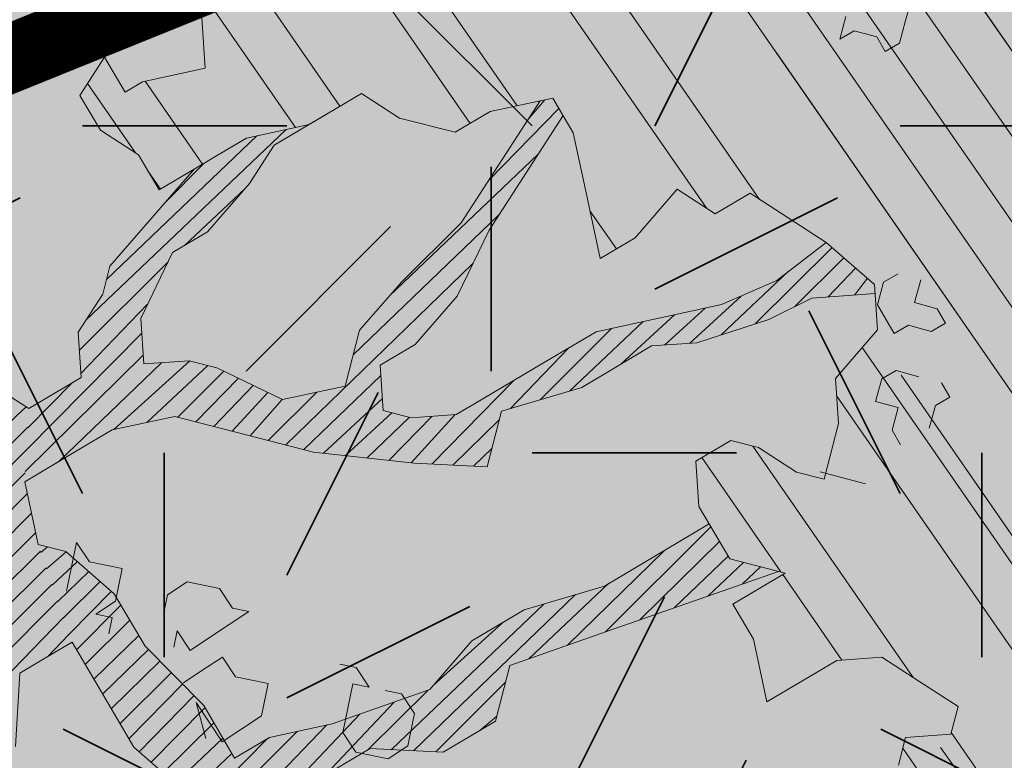
# Model space of a CAD drawing. Units: metres. Extents: x 1408935 to 1409331, y 5218507 to 5218636.
# Drawn here: x 1408972 to 1408974, y 5218621 to 5218622 of the extents above; entities that cross this region are included whole.
import ezdxf

# ---------------------------------------------------------------- set-up
doc = ezdxf.new("R2010")
doc.units = ezdxf.units.M
doc.header["$LTSCALE"] = 2
for name, color, linetype, lineweight in [('Compo-arbre', 3, 'Continuous', 9), ('Compo-bordure-T2', 7, 'Continuous', 9), ('Compo-hachure-enrobés', 7, 'Continuous', 35), ('Compo-végétation-hachures-Haie-massifs arbustif', 7, 'Continuous', 35)]:
    doc.layers.add(name, color=color, linetype=linetype, lineweight=lineweight)
doc.layers.add('Compo-arbre-ombre', color=7, linetype='Continuous', lineweight=9, transparency=0.8)
pattern_1 = [(224.6884901299329, (3531543.947127193, 13036597.57455522), (0.0167461858586218, -0.01692927687287604), [])]

# ---------------------------------------------------------------- blocks, each defined once
blk = doc.blocks.new('Arbre 6')
at = {"layer": 'Compo-arbre', "ltscale": 0.03}
h = blk.add_hatch(color=88, dxfattribs=at)
h.set_gradient(color1=(19, 76, 0), color2=(223, 255, 127), rotation=90.00000000000003, name='SPHERICAL')
h.paths.add_polyline_path([(0.9002010792019064, 1.651929639320883), (0.3826077606054241, 2.44848456610373), (-0.1459715600367417, 2.656558649975636), (-0.7485998345082407, 2.124846458068646), (-0.87073145317936, 1.43835561991466), (-1.66459728666905, 1.89601481663442), (-1.695128472581018, 1.743463113101029), (-1.756197719311785, 1.3315686102261), (-1.71568425867099, 0.831912134669551), (-2.148160123267189, 1.007975449652008), (-1.92412955436248, 0.4009885086389886), (-2.397393873369765, -0.1329506259816071), (-2.611132799532243, -0.1634617838889199), (-2.702733232233186, -0.6516321385450965), (-2.366862687399589, -1.109295421384445), (-2.351593657048397, -1.582212240132208), (-1.66459728666905, -1.551701082195791), (-1.618797070289475, -2.26870307825709), (-0.6264957152316128, -2.145138404931345), (-0.4182704146378455, -2.689329648174748), (0.4421989156971904, -2.406001245882067), (0.8696698932317304, -2.421254781790481), (1.816198531304508, -2.16191606856853), (1.602466479932446, -1.734763943665598), (2.106268859758529, -1.139806579320862), (1.816198531304508, -0.7584191482336564), (1.510866047231502, -0.499080435011706), (1.602466479932446, -0.3312711094503129), (2.014668427115794, -0.3007599515138963), (2.426870374240934, 0.09588101545261907), (2.289469725160416, 0.5382866762639651), (1.938337024766042, 0.5077755183275485), (1.968868210736218, 1.255288672325264), (1.541404108050301, 1.468866777851076), (1.40400345902799, 1.712951955164613), (1.167460672498237, 1.840267698961839)])
at = {"layer": 'Compo-arbre-ombre'}
h = blk.add_hatch(color=256, dxfattribs=at)
h.dxf.hatch_style = 1
edge = h.paths.add_edge_path()
edge.add_ellipse((0.1064876280725002, 0.2527632731944323), major_axis=(-1.903938438340646, -2.365398162841732), ratio=0.8247963859111981, start_angle=0, end_angle=360)
at = {"layer": 'Compo-arbre', "color": 88, "linetype": 'Continuous'}
for p, q in [((-0.394534547202511, 2.39735274585189), (-0.4227566272024887, 2.425574985851881)), ((-0.3663123072025201, 2.369130505851899), (-0.394534547202511, 2.39735274585189)), ((-0.3663123072025201, 2.340908265851908), (-0.3663123072025201, 2.369130505851899)), ((-0.4227566272024887, 2.312686025851917), (-0.394534547202511, 2.340908265851908)), ((-0.394534547202511, 2.340908265851908), (-0.3663123072025201, 2.340908265851908)), ((-0.4509788672025934, 2.312686025851917), (-0.4227566272024887, 2.284463785851926)), ((-0.4227566272024887, 2.284463785851926), (-0.4227566272024887, 2.312686025851917)), ((0.02879889279745385, 2.171574985851862), (0.0005766527974628843, 2.199797225851967)), ((0.05702113279744481, 2.199797225851967), (0.02879889279745385, 2.171574985851862)), ((0.08524337279743577, 2.199797225851967), (0.05702113279744481, 2.199797225851967)), ((0.08524337279743577, 2.171574985851862), (0.08524337279743577, 2.199797225851967)), ((-0.02764558720252808, 2.171574985851862), (-0.02764558720252808, 2.143352745851985)), ((0.05702113279744481, 2.143352745851985), (0.08524337279743577, 2.171574985851862)), ((-0.02764558720252808, 2.143352745851985), (0.0005766527974628843, 2.11513050585188)), ((0.05702113279744481, 2.11513050585188), (0.05702113279744481, 2.143352745851985)), ((0.1981321727975001, 2.143352745851985), (0.1699099327975091, 2.143352745851985)), ((0.1981321727975001, 2.11513050585188), (0.1981321727975001, 2.143352745851985)), ((0.0005766527974628843, 2.11513050585188), (0.05702113279744481, 2.11513050585188)), ((0.1416876927974045, 2.11513050585188), (0.1134654527975272, 2.086908265851889)), ((0.226354412797491, 2.086908265851889), (0.1981321727975001, 2.11513050585188)), ((0.1134654527975272, 2.086908265851889), (0.1134654527975272, 2.058686025851898)), ((0.1134654527975272, 2.058686025851898), (0.1416876927974045, 2.030463785851907)), ((0.1416876927974045, 2.030463785851907), (0.1699099327975091, 2.058686025851898)), ((0.1699099327975091, 2.058686025851898), (0.1981321727975001, 2.030463785851907)), ((0.1981321727975001, 2.030463785851907), (0.226354412797491, 2.030463785851907)), ((0.1981321727975001, 1.889352745851966), (0.254576652797482, 1.945797225851948)), ((0.7061321727974246, 1.83290826585187), (1.286805399383866, 1.889604708134357)), ((0.1710863056144944, 1.084782118140765), (0.2109229692719055, 1.087237701550862)), ((0.2109229692719055, 1.087237701550862), (0.253215216339413, 1.049856621303547)), ((0.1523957654908372, 1.063635994607125), (0.1710863056144944, 1.084782118140765)), ((0.09386856170976898, 1.040034287663161), (0.07517802158611175, 1.018888164129407)), ((0.1337052253672937, 1.042489871073371), (0.09386856170976898, 1.040034287663161)), ((0.1150146852435228, 1.021343747539504), (0.1337052253672937, 1.042489871073371)), ((0.253215216339413, 1.049856621303547), (0.2556707997493959, 1.01001995764625)), ((0.1784530558447841, 0.9652721271685323), (0.1150146852435228, 1.021343747539504)), ((0.2556707997493959, 1.01001995764625), (0.2182897195020814, 0.9677277105787425)), ((0.2182897195020814, 0.9677277105787425), (0.1784530558447841, 0.9652721271685323)), ((-0.07925736026106733, 0.9293926230578791), (-0.09794790038472456, 0.9082464995241253)), ((-0.07680177685097078, 0.889555959400468), (-0.07925736026106733, 0.9293926230578791)), ((-0.1377845640421356, 0.9057909161140287), (-0.17516564428945, 0.8634986690466349)), ((-0.09794790038472456, 0.9082464995241253), (-0.1377845640421356, 0.9057909161140287)), ((-0.07434619344098792, 0.849719295743057), (-0.07680177685097078, 0.889555959400468)), ((0.04270821412114856, 0.8969227096307577), (0.0053271338738341, 0.8546304625632501)), ((0.08500046118865612, 0.8595416293833296), (0.04270821412114856, 0.8969227096307577)), ((-0.17516564428945, 0.8634986690466349), (-0.172709954917309, 0.8236621252725627)), ((0.0053271338738341, 0.8546304625632501), (-0.03450952978357691, 0.8521748791531536)), ((0.08745604459863898, 0.8197049657260322), (0.08500046118865612, 0.8595416293833296)), ((-0.07189061003077768, 0.8098826320857597), (-0.07434619344098792, 0.849719295743057)), ((-0.03450952978357691, 0.8521748791531536), (-0.03205394637348036, 0.8123382154957426)), ((-0.172709954917309, 0.8236621252725627), (-0.1515638313835552, 0.8049715851489054)), ((0.08991150812528304, 0.7798684080306657), (0.08745604459863898, 0.8197049657260322)), ((-0.1117272736881887, 0.8074270486756632), (-0.07189061003077768, 0.8098826320857597)), ((-0.09058115015443491, 0.7887365085520059), (-0.1117272736881887, 0.8074270486756632)), ((-0.03205394637348036, 0.8123382154957426), (-0.02959836296338381, 0.7725015518384453)), ((-0.2499276988220345, 0.7789142947950722), (-0.2873087790692352, 0.7366220477275647)), ((-0.2076354517545269, 0.7415332145477578), (-0.2499276988220345, 0.7789142947950722)), ((0.0102383006940272, 0.7749571352484281), (0.05007496435132452, 0.7774127186586384)), ((0.0712209680016258, 0.7587222844969119), (0.0102383006940272, 0.7749571352484281)), ((0.05007496435132452, 0.7774127186586384), (0.08991150812528304, 0.7798684080306657)), ((-0.2873087790692352, 0.7366220477275647), (-0.3271453228431938, 0.7341663583554237)), ((-0.2051798683444304, 0.7016965508904605), (-0.2076354517545269, 0.7415332145477578)), ((-0.3271453228431938, 0.7341663583554237), (-0.2848531956591387, 0.6967853840702674)), ((-0.1864893282207731, 0.7228426744241006), (-0.2051798683444304, 0.7016965508904605)), ((-0.1653432046870194, 0.7041521343004433), (-0.1864893282207731, 0.7228426744241006)), ((-0.2848531956591387, 0.6967853840702674), (-0.2637070721253849, 0.6780948439464964))]:
    blk.add_line(p, q, dxfattribs=at)
at = {"layer": 'Compo-arbre-ombre'}
blk.add_ellipse((0.1064876280725002, 0.2527632731944323), major_axis=(-1.904599988272004, -2.366220053382282), ratio=0.8252393973497706, dxfattribs=at)

msp = doc.modelspace()

# ---------------------------------------------------------------- hatches: boundary and pattern name
at = {"layer": 'Compo-arbre'}
h = msp.add_hatch(dxfattribs=at)
h.set_pattern_fill('ANSI32', color=92, scale=0.015, angle=-100.3115098700671, style=0)
h.set_pattern_definition([(304.6884901299329, (1408972.193766087, 5218621.583082277), (0.1762202499706799, 0.1219683202988428), []), (304.6884901299329, (1408972.175682102, 5218621.483686044), (0.1762202499706799, 0.1219683202988428), [])])
h.paths.add_polyline_path([(1408974.009615097, 5218619.983460728), (1408974.071421206, 5218620.05469835), (1408974.1528884, 5218620.033749333), (1408974.244885342, 5218620.053685656), (1408974.255438288, 5218620.09451822), (1408974.235772112, 5218620.186701972), (1408974.246315164, 5218620.227528253), (1408974.297578221, 5218620.257939593), (1408974.379055596, 5218620.236996349), (1408974.425756803, 5218620.333913215), (1408974.344308581, 5218620.354805041), (1408974.314123415, 5218620.406108207), (1408974.268822588, 5218620.483085864), (1408974.264266406, 5218620.549593258), (1408974.28990048, 5218620.564800371), (1408974.285344298, 5218620.631307765), (1408974.321526226, 5218620.687344556), (1408974.316970043, 5218620.753851949), (1408974.342599026, 5218620.769056177), (1408974.419519642, 5218620.814621344), (1408974.485896766, 5218620.819358637), (1408974.522050847, 5218620.875446912), (1408974.558235609, 5218620.931484636), (1408974.594425242, 5218620.98752445), (1408974.604948304, 5218621.028407344), (1408974.549134088, 5218621.064507591), (1408974.512942996, 5218621.008465604), (1408974.446573288, 5218621.003731845), (1408974.390753252, 5218621.039828118), (1408974.401280166, 5218621.080712523), (1408974.41183413, 5218621.121545664), (1408974.463098204, 5218621.151957583), (1408974.499285292, 5218621.207995952), (1408974.509812715, 5218621.248880646), (1408974.541451698, 5218621.371432335), (1408974.562531116, 5218621.453147708), (1408974.603275845, 5218621.442680857), (1408974.598728317, 5218621.509193157), (1408974.557983588, 5218621.519660008), (1408974.527797489, 5218621.57096601), (1408974.416107169, 5218621.643262599), (1408974.533775925, 5218621.678360832), (1408974.554867053, 5218621.760082845), (1408974.524652955, 5218621.811438227), (1408974.560844047, 5218621.867480213), (1408974.65285845, 5218621.887428453), (1408974.60756823, 5218621.96440876), (1408974.618128303, 5218622.005245364), (1408974.669395941, 5218622.035659303), (1408974.741763871, 5218622.147800449), (1408974.752319362, 5218622.188634456), (1408974.737213798, 5218622.214311307), (1408974.625545368, 5218622.286555052), (1408974.548606577, 5218622.240981597), (1408974.471695701, 5218622.195355348), (1408974.409865953, 5218622.124103652), (1408974.343487235, 5218622.1193668), (1408974.328381671, 5218622.145043653), (1408974.32383058, 5218622.211553932), (1408974.227240733, 5218622.258170784), (1408974.263431825, 5218622.31421277), (1408974.299601111, 5218622.370311012), (1408974.305613146, 5218622.477659629), (1408974.275400491, 5218622.529012466), (1408974.224130307, 5218622.498597083), (1408974.187928099, 5218622.442552159), (1408974.117005333, 5218622.504326218), (1408974.142638388, 5218622.519532755), (1408974.138094933, 5218622.586047364), (1408974.13351949, 5218622.652612458), (1408974.184791711, 5218622.683028995), (1408974.236093967, 5218622.713397303), (1408974.257161168, 5218622.795171007), (1408974.190774304, 5218622.790429537), (1408974.124394992, 5218622.785688986), (1408974.042938625, 5218622.806576193), (1408973.991628817, 5218622.776206966), (1408973.99620986, 5218622.709645048), (1408973.919269542, 5218622.664070726), (1408973.863447757, 5218622.700165337), (1408973.807595003, 5218622.736311007), (1408973.818128603, 5218622.777197859), (1408973.828688167, 5218622.818034174), (1408973.824107124, 5218622.884596092), (1408973.901049479, 5218622.930171568), (1408973.937220801, 5218622.986270964), (1408973.947748802, 5218623.027154642), (1408973.902457138, 5218623.104137493), (1408973.805865764, 5218623.15075348), (1408973.713845761, 5218623.130802061), (1408973.647465006, 5218623.126064057), (1408973.571958651, 5218623.254398591), (1408973.541773995, 5218623.305702046), (1408973.552300552, 5218623.346588268), (1408973.573367754, 5218623.428361971), (1408973.502437435, 5218623.490135112), (1408973.420947552, 5218623.511071937), (1408973.38477623, 5218623.454972539), (1408973.32293893, 5218623.383719924), (1408973.267091183, 5218623.41986507), (1408973.211266428, 5218623.45596136), (1408973.206692937, 5218623.522524197), (1408973.217218986, 5218623.563410129), (1408973.19756793, 5218623.655600436), (1408973.075330348, 5218623.687005793), (1408972.9938414, 5218623.707939783), (1408972.897268353, 5218623.754500903), (1408972.916928488, 5218623.662312381), (1408972.865650667, 5218623.63189267), (1408972.83543606, 5218623.683247764), (1408972.769052251, 5218623.678508026), (1408972.67248981, 5218623.725071797), (1408972.667904186, 5218623.791631117), (1408972.642270111, 5218623.776424004), (1408972.637684487, 5218623.842983323), (1408972.581840897, 5218623.87913419), (1408972.455053667, 5218623.977047282), (1408972.443126661, 5218623.762202587), (1408972.385874476, 5218623.624390362), (1408972.345126184, 5218623.634855193), (1408972.278748909, 5218623.630115797), (1408972.232054761, 5218623.533139022), (1408972.201836505, 5218623.584488682), (1408972.12035375, 5218623.605429549), (1408971.998145611, 5218623.636782978), (1408971.993559986, 5218623.703342299), (1408971.948236251, 5218623.780372224), (1408971.918045995, 5218623.831672504), (1408971.866772756, 5218623.801255389), (1408971.85166872, 5218623.826933107), (1408971.770180874, 5218623.847871087), (1408971.647944735, 5218623.879273897), (1408971.642000323, 5218623.771829747), (1408971.636031559, 5218623.664440408), (1408971.56509301, 5218623.726205519), (1408971.513829954, 5218623.695794178), (1408971.477642934, 5218623.639754502), (1408971.456587951, 5218623.557987726), (1408971.461150667, 5218623.491480674), (1408971.54263198, 5218623.470542353), (1408971.624119825, 5218623.449604373), (1408971.628710541, 5218623.383047938), (1408971.648377294, 5218623.290863169), (1408971.637847257, 5218623.249978338), (1408971.601665329, 5218623.193941548), (1408971.693671587, 5218623.21388517), (1408971.78568438, 5218623.233829136), (1408971.815902635, 5218623.182479474), (1408971.846122333, 5218623.131127268), (1408971.850678515, 5218623.064619873), (1408971.917057234, 5218623.069356725), (1408971.972905915, 5218623.033208745), (1408972.013649117, 5218623.022741027), (1408972.054392318, 5218623.01227331), (1408972.135847074, 5218622.991381825), (1408972.16606533, 5218622.940032164), (1408972.232438957, 5218622.944766128), (1408972.252109358, 5218622.852586789), (1408972.282329057, 5218622.801234582), (1408972.307952949, 5218622.816435923), (1408972.359226187, 5218622.846853036), (1408972.451238979, 5218622.866797001), (1408972.487425999, 5218622.922836678), (1408972.579437348, 5218622.942783188), (1408972.645810975, 5218622.947517152), (1408972.686529825, 5218622.937104248), (1408972.757489078, 5218622.875278892), (1408972.80278337, 5218622.798300895), (1408972.751515223, 5218622.767886668), (1408972.700247075, 5218622.73747244), (1408972.745542811, 5218622.660491897), (1408972.72446492, 5218622.57877739), (1408972.658087644, 5218622.574037993), (1408972.591743459, 5218622.569252102), (1408972.54045096, 5218622.538892688), (1408972.545031494, 5218622.472330481), (1408972.549587676, 5218622.405823088), (1408972.554148949, 5218622.339318581), (1408972.462142691, 5218622.319374957), (1408972.436508617, 5218622.304167843), (1408972.406318361, 5218622.355468123), (1408972.370136433, 5218622.299431334), (1408972.400354688, 5218622.248081672), (1408972.45617537, 5218622.211983073), (1408972.486388535, 5218622.160630525), (1408972.537656682, 5218622.191044753), (1408972.588919739, 5218622.221456093), (1408972.614553813, 5218622.236663206), (1408972.706561515, 5218622.256604285), (1408972.783486645, 5218622.302173357), (1408972.839307327, 5218622.266074758), (1408972.92079373, 5218622.245139325), (1408972.972056786, 5218622.275550664), (1408973.064092487, 5218622.295442362), (1408973.094284186, 5218622.244139536), (1408973.113939315, 5218622.151951538), (1408973.133611158, 5218622.059769655), (1408973.184874215, 5218622.090180995), (1408973.246695308, 5218622.161427787), (1408973.30254399, 5218622.125279805), (1408973.353812138, 5218622.155694033), (1408973.409636467, 5218622.119600867), (1408973.465480058, 5218622.08345), (1408973.536408425, 5218622.021679116), (1408973.540988959, 5218621.955116909), (1408973.479167866, 5218621.883870118), (1408973.483729139, 5218621.817365611), (1408973.462646156, 5218621.735648218), (1408973.421908046, 5218621.746118821), (1408973.366083716, 5218621.782211987), (1408973.325344162, 5218621.792685138), (1408973.274081105, 5218621.762273797), (1408973.27863364, 5218621.695760971), (1408973.323927933, 5218621.618782973), (1408973.405415779, 5218621.597844994), (1408973.328494297, 5218621.552281353), (1408973.358708904, 5218621.500926259), (1408973.378375658, 5218621.408741488), (1408973.480901771, 5218621.469564171), (1408973.547268865, 5218621.474297794), (1408973.603122637, 5218621.438152701), (1408973.658936785, 5218621.40205376), (1408973.648418373, 5218621.361172157), (1408973.582039654, 5218621.356435306), (1408973.5714918, 5218621.31560563), (1408973.586600928, 5218621.289930798), (1408973.631901755, 5218621.212953143), (1408973.66208692, 5218621.161649975), (1408973.666638012, 5218621.095139695), (1408973.600276009, 5218621.090408958), (1408973.615380046, 5218621.064731241), (1408973.645571745, 5218621.013428416), (1408973.690866038, 5218620.936450418), (1408973.684898717, 5218620.829058534), (1408973.76635203, 5218620.808169596), (1408973.802528867, 5218620.864203499), (1408973.843272935, 5218620.853734254), (1408973.873458678, 5218620.802430069), (1408973.847824604, 5218620.787222955), (1408973.796537196, 5218620.756866428), (1408973.826756894, 5218620.705514221), (1408973.841838023, 5218620.679888773), (1408973.872023188, 5218620.628585605), (1408973.902242886, 5218620.577233398), (1408973.87657937, 5218620.562078211), (1408973.795136239, 5218620.582972925), (1408973.789139476, 5218620.475632968), (1408973.737886601, 5218620.445227399), (1408973.691161332, 5218620.348364838), (1408973.78773852, 5218620.301739463), (1408973.858667464, 5218620.23996756), (1408973.884296447, 5218620.255171788), (1408973.929567831, 5218620.178246059), (1408973.893419859, 5218620.122161247), (1408973.857242444, 5218620.066128361), (1408973.876884846, 5218619.973998404), (1408973.840712811, 5218619.917967896), (1408973.937260845, 5218619.871393939), (1408973.973442773, 5218619.927430729)])
h = msp.add_hatch(dxfattribs=at)
h.set_pattern_fill('ANSI31', scale=0.03, angle=-100.3115098700671, style=0)
h.set_pattern_definition([(304.6884901299329, (1408972.193766087, 5218621.583082277), (0.11748016664712, 0.08131221353256186), [])])
h.paths.add_polyline_path([(1408973.948669841, 5218621.780802545), (1408974.428414061, 5218621.131381549), (1408974.463098205, 5218621.151957583), (1408974.499285292, 5218621.207995953), (1408974.509812715, 5218621.248880646), (1408974.541451698, 5218621.371432335), (1408974.562531116, 5218621.453147707), (1408974.603275846, 5218621.442680858), (1408974.598728317, 5218621.509193159), (1408974.557983586, 5218621.51966001), (1408974.527797488, 5218621.57096601), (1408974.41610717, 5218621.643262599), (1408974.533775925, 5218621.67836083), (1408974.554867053, 5218621.760082846), (1408974.524652955, 5218621.811438225), (1408974.560844046, 5218621.867480214), (1408974.65285845, 5218621.887428453), (1408974.60756823, 5218621.964408759), (1408974.618128302, 5218622.005245363), (1408974.669395939, 5218622.0356593), (1408974.741763871, 5218622.147800449), (1408974.752319362, 5218622.188634456), (1408974.737213798, 5218622.214311307), (1408974.625545369, 5218622.286555051), (1408974.548606577, 5218622.240981597), (1408974.4716957, 5218622.195355348), (1408974.409865954, 5218622.12410365), (1408974.343487235, 5218622.1193668), (1408974.328381671, 5218622.145043653), (1408974.32383058, 5218622.21155393), (1408974.227240734, 5218622.258170784), (1408974.263431825, 5218622.31421277), (1408974.299601111, 5218622.370311012), (1408974.305613146, 5218622.477659628), (1408974.275400491, 5218622.529012466), (1408974.224130309, 5218622.498597085), (1408974.187928099, 5218622.442552159), (1408974.117005333, 5218622.504326218), (1408974.142638388, 5218622.519532753), (1408974.138094933, 5218622.586047364), (1408974.13351949, 5218622.652612458), (1408974.184791711, 5218622.683028995), (1408974.236093966, 5218622.713397302), (1408974.257161167, 5218622.795171005), (1408974.190774304, 5218622.790429537), (1408974.124394992, 5218622.785688986), (1408974.042938622, 5218622.806576194), (1408973.991628816, 5218622.776206967), (1408973.99620986, 5218622.709645048), (1408973.919269543, 5218622.664070727), (1408973.863447757, 5218622.700165337), (1408973.807595003, 5218622.736311007), (1408973.818128603, 5218622.777197859), (1408973.828688166, 5218622.818034174), (1408973.824107124, 5218622.884596094), (1408973.901049478, 5218622.930171571), (1408973.9372208, 5218622.986270963), (1408973.947748801, 5218623.027154642), (1408973.902457139, 5218623.104137493), (1408973.805865765, 5218623.15075348), (1408973.713845761, 5218623.130802061), (1408973.647465006, 5218623.126064057), (1408973.571958651, 5218623.254398591), (1408973.541773995, 5218623.305702046), (1408973.552300552, 5218623.346588268), (1408973.573367753, 5218623.428361971), (1408973.502437436, 5218623.490135113), (1408973.420947552, 5218623.511071937), (1408973.384776229, 5218623.454972541), (1408973.322938931, 5218623.383719924), (1408973.267091183, 5218623.41986507), (1408973.211266427, 5218623.45596136), (1408973.206692937, 5218623.522524197), (1408973.217218986, 5218623.563410129), (1408973.19756793, 5218623.655600435), (1408973.075330348, 5218623.687005793), (1408972.993841401, 5218623.707939783), (1408972.897268353, 5218623.754500905), (1408972.916928487, 5218623.662312381), (1408972.865650667, 5218623.63189267), (1408972.835436059, 5218623.683247764), (1408972.769052251, 5218623.678508027), (1408972.672489811, 5218623.725071797), (1408972.667904186, 5218623.791631117), (1408972.642270112, 5218623.776424004), (1408972.637684487, 5218623.842983323), (1408972.581840902, 5218623.879134194), (1408972.455053666, 5218623.977047283), (1408972.447586516, 5218623.842539291)])
at = {"layer": 'Compo-arbre', "true_color": 0x946716}
h = msp.add_hatch(dxfattribs=at)
h.set_pattern_fill('ANSI31', color=44, scale=0.005, angle=-180.3115098700671, style=0)
h.set_pattern_definition(pattern_1)
h.paths.add_polyline_path([(1408971.965916299, 5218623.037732763), (1408971.972905915, 5218623.033208745), (1408972.013649117, 5218623.022741027), (1408971.99715685, 5218622.874467199), (1408972.016823603, 5218622.782282429), (1408972.238995757, 5218622.914039681), (1408972.250342784, 5218622.860935028), (1408972.051604575, 5218622.664425714), (1408972.102640273, 5218622.610010303), (1408972.148167015, 5218622.617861944), (1408972.19487389, 5218622.714780679), (1408972.267219207, 5218622.826910686), (1408972.282419642, 5218622.801288322), (1408972.359226187, 5218622.846853036), (1408972.441023821, 5218622.864571313), (1408972.286880148, 5218622.734724303), (1408972.225088497, 5218622.663425585), (1408972.204020788, 5218622.581716851), (1408972.167856677, 5218622.525624906), (1408972.075855509, 5218622.505684169), (1408972.029148635, 5218622.408765434), (1408972.008080925, 5218622.3270567), (1408972.027747678, 5218622.234871931), (1408972.113791707, 5218622.147426557), (1408972.18335365, 5218621.911713128), (1408972.295026661, 5218621.839471981), (1408972.14121823, 5218621.74829566), (1408972.125765981, 5218621.833307244), (1408972.061137875, 5218621.943127485), (1408972.067089923, 5218622.050510708), (1408971.916079758, 5218622.307115964), (1408971.96873868, 5218622.511417923), (1408971.94907337, 5218622.603600147), (1408971.903743101, 5218622.68062973), (1408971.884077791, 5218622.772811955), (1408971.89004002, 5218622.880200951)])
at = {"layer": 'Compo-arbre'}
h = msp.add_hatch(dxfattribs=at)
h.set_pattern_fill('ANSI31', scale=0.025, angle=-100.3115098700671, style=0)
h.set_pattern_definition([(304.6884901299329, (1408972.193766087, 5218621.583082277), (0.09790013887259998, 0.06776017794380157), [])])
h.paths.add_polyline_path([(1408974.240738541, 5218620.1634222), (1408974.235772112, 5218620.186701972), (1408974.246315164, 5218620.227528254), (1408974.29757822, 5218620.257939593), (1408974.379055596, 5218620.236996349), (1408974.425756802, 5218620.333913215), (1408974.344308581, 5218620.354805039), (1408974.314123415, 5218620.406108207), (1408974.268822589, 5218620.483085866), (1408974.264266405, 5218620.549593258), (1408974.28990048, 5218620.564800373), (1408974.285344298, 5218620.631307763), (1408974.321526226, 5218620.687344557), (1408974.316970043, 5218620.753851949), (1408974.342599026, 5218620.769056177), (1408974.419519644, 5218620.814621344), (1408974.485896765, 5218620.819358637), (1408974.522050847, 5218620.875446912), (1408974.558235609, 5218620.931484636), (1408974.566560315, 5218620.944375481), (1408974.515868607, 5218621.01299592), (1408974.512942996, 5218621.008465605), (1408974.44657329, 5218621.003731845), (1408974.390753252, 5218621.039828118), (1408974.401280166, 5218621.080712523), (1408974.411834129, 5218621.121545664), (1408974.428414056, 5218621.131381546), (1408973.254194653, 5218622.720900875), (1408973.517599832, 5218622.038059352), (1408973.536408425, 5218622.021679115), (1408973.539120374, 5218621.98227032)])
at = {"layer": 'Compo-arbre', "true_color": 0x946716}
h = msp.add_hatch(dxfattribs=at)
h.set_pattern_fill('ANSI31', color=44, scale=0.005, angle=-180.3115098700671, style=0)
h.set_pattern_definition(pattern_1)
h.paths.add_polyline_path([(1408972.295026662, 5218621.839471983), (1408972.289069521, 5218621.73208587), (1408972.365956471, 5218621.777698553), (1408972.41721444, 5218621.808107008), (1408972.509215604, 5218621.828047743), (1408972.63143647, 5218621.796636273), (1408972.712914141, 5218621.775692519), (1408972.860741066, 5218621.759537547), (1408972.967851371, 5218621.753803451), (1408972.988924171, 5218621.835515074), (1408973.106560854, 5218621.870660376), (1408973.209125149, 5218621.931439448), (1408973.275493687, 5218621.936170529), (1408973.381266044, 5218621.970444442), (1408973.444402167, 5218622.001735494), (1408973.537326082, 5218622.008344141), (1408973.536408425, 5218622.021679116), (1408973.465480058, 5218622.08345), (1408973.393050194, 5218622.027650835), (1408973.311651258, 5218621.992262132), (1408973.219645005, 5218621.972318509), (1408973.127637303, 5218621.952377431), (1408973.050740173, 5218621.906758976), (1408972.94818606, 5218621.845985675), (1408972.922557077, 5218621.83078145), (1408972.856183449, 5218621.826047485), (1408972.815440248, 5218621.836515202), (1408972.810884066, 5218621.903022594), (1408972.862147122, 5218621.933433937), (1408972.923963126, 5218622.004677841), (1408972.970669999, 5218622.101596572), (1408973.079173324, 5218622.269816461), (1408973.064092486, 5218622.295442363), (1408973.045689, 5218622.291464814), (1408972.929930447, 5218622.112069727), (1408972.842485452, 5218622.025621591), (1408972.780669458, 5218621.95437769), (1408972.759615917, 5218621.872608366), (1408972.667590398, 5218621.852722446), (1408972.57102652, 5218621.899288761), (1408972.530288404, 5218621.909759363), (1408972.463914777, 5218621.905025398), (1408972.459358596, 5218621.971532795), (1408972.50606547, 5218622.068451525), (1408972.557323435, 5218622.098859983), (1408972.619139438, 5218622.170103887), (1408972.655293366, 5218622.226190056), (1408972.70667836, 5218622.25662961), (1408972.614553815, 5218622.236663207), (1408972.588919739, 5218622.221456093), (1408972.537656681, 5218622.191044753), (1408972.414059211, 5218622.048507905), (1408972.403504823, 5218622.007677888), (1408972.367357428, 5218621.951592056), (1408972.37191361, 5218621.885084662)])
h = msp.add_hatch(dxfattribs=at)
h.set_pattern_fill('ANSI31', color=44, scale=0.005, angle=-180.3115098700671, style=0)
h.set_pattern_definition(pattern_1)
h.paths.add_polyline_path([(1408972.087173623, 5218621.370108857), (1408971.981462842, 5218621.549739), (1408972.087740046, 5218621.651719217), (1408972.094522981, 5218621.651380152), (1408972.14121823, 5218621.74829566), (1408972.295026661, 5218621.839471981), (1408972.289069522, 5218621.732085871), (1408972.308739923, 5218621.639906533), (1408972.358596932, 5218621.496421482), (1408972.281709984, 5218621.450808802)])
h = msp.add_hatch(dxfattribs=at)
h.set_pattern_fill('ANSI31', color=44, scale=0.005, angle=-180.3115098700671, style=0)
h.set_pattern_definition(pattern_1)
h.paths.add_polyline_path([(1408972.757156796, 5218620.936699471), (1408972.864263447, 5218620.930959945), (1408972.930631965, 5218620.935691021), (1408973.037732093, 5218620.929951156), (1408973.088990059, 5218620.960359612), (1408973.144810741, 5218620.924261011), (1408973.20065798, 5218620.888115578), (1408973.205220697, 5218620.821608524), (1408973.210265189, 5218620.813031977), (1408973.220324733, 5218620.795930806), (1408973.347068693, 5218620.698058439), (1408973.37726404, 5218620.646761044), (1408973.433112717, 5218620.610613064), (1408973.466541432, 5218620.572182068), (1408973.519122214, 5218620.523216735), (1408973.574960715, 5218620.487062978), (1408973.620232098, 5218620.410137252), (1408973.691161332, 5218620.34836484), (1408973.706735071, 5218620.380649559), (1408973.671524021, 5218620.440497681), (1408973.626223771, 5218620.51747432), (1408973.570404537, 5218620.553570369), (1408973.499474721, 5218620.615343806), (1408973.469255601, 5218620.66669499), (1408973.423989306, 5218620.743623607), (1408973.368146583, 5218620.779772946), (1408973.353065454, 5218620.805398395), (1408973.307764627, 5218620.882376052), (1408973.292655499, 5218620.908050883), (1408973.328832336, 5218620.964084784), (1408973.35446641, 5218620.979291902), (1408973.446462486, 5218620.999229751), (1408973.517387209, 5218620.937453433), (1408973.573235891, 5218620.901305454), (1408973.654684111, 5218620.880413628), (1408973.686604025, 5218620.859748391), (1408973.690866038, 5218620.936450419), (1408973.660678622, 5218620.987754164), (1408973.538460007, 5218621.019165056), (1408973.457011788, 5218621.040056881), (1408973.349900048, 5218621.045793521), (1408973.309165584, 5218621.056269556), (1408973.22768427, 5218621.077207876), (1408973.176426306, 5218621.046799424), (1408973.140248025, 5218620.990768065), (1408973.033175907, 5218620.996458551), (1408972.95169316, 5218621.017399416), (1408972.885326061, 5218621.012665793), (1408972.788772359, 5218621.059237881), (1408972.707291048, 5218621.080176205), (1408972.661990221, 5218621.15715386), (1408972.601609708, 5218621.25975442), (1408972.719234763, 5218621.294896496), (1408972.796126806, 5218621.340512065), (1408972.903233454, 5218621.334772539), (1408972.95449167, 5218621.365180973), (1408972.980148403, 5218621.380335839), (1408973.001221203, 5218621.46204746), (1408973.144486871, 5218621.512396992), (1408973.395205735, 5218621.600468424), (1408973.323927933, 5218621.618782972), (1408973.293741351, 5218621.670085299), (1408973.139924156, 5218621.578904046), (1408973.022294002, 5218621.543759082), (1408972.945372522, 5218621.498195441), (1408972.883561611, 5218621.426954422), (1408972.740302464, 5218621.376605228), (1408972.648304957, 5218621.356669925), (1408972.597046993, 5218621.326261475), (1408972.551747608, 5218621.403236583), (1408972.46570358, 5218621.490681956), (1408972.420402753, 5218621.567659614), (1408972.349450038, 5218621.62948531), (1408972.308739924, 5218621.639906533), (1408972.358596929, 5218621.496421488), (1408972.434088016, 5218621.368143545), (1408972.449202233, 5218621.342471604), (1408972.520132043, 5218621.280698171), (1408972.535241172, 5218621.255023342), (1408972.595623127, 5218621.152420236), (1408972.610737345, 5218621.126748293), (1408972.615293528, 5218621.060240898), (1408972.645488877, 5218621.008943504), (1408972.726966541, 5218620.98799975)])
at = {"layer": 'Compo-arbre-ombre', "linetype": 'Continuous'}
h = msp.add_hatch(color=7, dxfattribs=at)
h.dxf.hatch_style = 1
edge = h.paths.add_edge_path()
edge.add_ellipse((1408972.231959457, 5218621.541207202), major_axis=(-1.686825591594484, 1.686825591594484), ratio=0.9999999996904887, start_angle=77.07378836350591, end_angle=437.0737883635059)
h = msp.add_hatch(color=7, dxfattribs=at)
h.dxf.hatch_style = 1
h.paths.add_polyline_path([(1408975.484445943, 5218622.058476104), (1408974.467090532, 5218623.328343236), (1408974.293798986, 5218623.438070747), (1408974.050451219, 5218623.563805129), (1408973.794389428, 5218623.669510585), (1408973.528079627, 5218623.754169112), (1408973.254086525, 5218623.816965402), (1408972.975048826, 5218623.857294694), (1408972.693653816, 5218623.874768591), (1408972.412611481, 5218623.869218815), (1408972.134628414, 5218623.840698811), (1408971.862381743, 5218623.789483242), (1408971.598493353, 5218623.716065343), (1408971.345504632, 5218623.621152165), (1408971.105852002, 5218623.505657778), (1408970.881843447, 5218623.370694455), (1408970.675636292, 5218623.217561966), (1408970.489216425, 5218623.04773506), (1408970.324379172, 5218622.862849263), (1408970.182712005, 5218622.664685128), (1408970.065579256, 5218622.455151083), (1408969.974108977, 5218622.236265055), (1408969.909182079, 5218622.010135036), (1408969.871423841, 5218621.778938782), (1408969.861197897, 5218621.544902841), (1408969.878602728, 5218621.310281103), (1408969.923470715, 5218621.077333108), (1408969.995369757, 5218620.848302269), (1408970.093607425, 5218620.625394281), (1408970.217237637, 5218620.410755867), (1408970.365069767, 5218620.206454115), (1408970.53568011, 5218620.014456561), (1408970.727425596, 5218619.836612246), (1408970.93845961, 5218619.67463391), (1408971.16674978, 5218619.530081491), (1408971.410097547, 5218619.404347109), (1408971.666159339, 5218619.298641653), (1408971.93246914, 5218619.213983126), (1408972.206462241, 5218619.151186836), (1408972.48549994, 5218619.110857544), (1408972.766894951, 5218619.093383647), (1408973.047937285, 5218619.098933423), (1408973.325920352, 5218619.127453427), (1408973.598167023, 5218619.178668996), (1408973.862055414, 5218619.252086896), (1408974.115044134, 5218619.347000073), (1408974.354696764, 5218619.46249446), (1408974.578705319, 5218619.597457783), (1408974.784912474, 5218619.750590272), (1408974.971332341, 5218619.920417178), (1408975.136169594, 5218620.105302975), (1408975.277836762, 5218620.30346711), (1408975.394969511, 5218620.513001155), (1408975.486439789, 5218620.731887183), (1408975.551366688, 5218620.958017202), (1408975.589124925, 5218621.189213456), (1408975.59935087, 5218621.423249397), (1408975.581946039, 5218621.657871136), (1408975.537078051, 5218621.89081913)])
at = {"layer": 'Compo-hachure-enrobés'}
h = msp.add_hatch(color=253, dxfattribs=at)
h.dxf.hatch_style = 1
edge = h.paths.add_edge_path()
edge.add_line((1408973.834408276, 5218624.118059785), (1408967.99182385, 5218631.410797244))
edge.add_line((1408967.99182385, 5218631.410797244), (1408966.038632611, 5218630.620661074))
edge.add_arc((1408973.418821938, 5218633.145101821), 7.799999717120935, 198.883579301279, 202.0251047271531)
edge.add_line((1408966.188069103, 5218630.22000199), (1408969.777894452, 5218621.346068993))
edge.add_line((1408969.777894452, 5218621.346068993), (1408974.227588664, 5218623.146130488))
edge.add_line((1408974.227588664, 5218623.146130488), (1408973.834408276, 5218624.118059785))
at = {"layer": 'Compo-végétation-hachures-Haie-massifs arbustif'}
h = msp.add_hatch(dxfattribs=at)
h.set_pattern_fill('G_GEOLOG_1', color=256, scale=1.2)
h.set_pattern_definition([(0, (1408891.973031, 5218574.253751), (1.2, 1.2), [0.3, -0.9000000000000001]), (0, (1408892.633031, 5218574.973751), (1.2, 1.2), [0.3, -0.9000000000000001]), (90, (1408892.093031, 5218574.673751), (-1.2, 1.2), [0.3, -0.9000000000000001]), (90, (1408892.573031, 5218575.093751), (-1.2, 1.2), [0.3, -0.9000000000000001]), (45, (1408892.213031, 5218575.093751), (0, 1.20000000002283), [0.3, -1.3970562744]), (135, (1408892.633031, 5218574.253751), (-1.20000000002283, 1.332267629550188e-16), [0.3, -1.3970562744]), (26.56505119999999, (1408892.273031, 5218574.613751001), (1.200000000000113, 4.800773778512735e-10), [0.3, -2.3832815724]), (26.56505119999999, (1408892.813031, 5218575.213751), (1.200000000000113, 4.800773778512735e-10), [0.3, -2.3832815724]), (63.43494882, (1408892.813031, 5218574.253751), (6.119837969720267e-11, 1.200000000000113), [0.3, -2.3832815724]), (63.43494882, (1408892.273031, 5218574.793751), (6.119837969720267e-11, 1.200000000000113), [0.3, -2.3832815724]), (63.43494882, (1408892.693031, 5218574.493751001), (6.119837969720267e-11, 1.200000000000113), [0.3, -2.3832815724]), (116.5650512, (1408891.973031, 5218574.913751001), (-4.800777775315624e-10, 1.200000000000113), [0.3, -2.3832815724]), (153.43494882, (1408892.213031, 5218574.433751), (-1.200000000000113, 6.119877937749153e-11), [0.3, -2.3832815724])])
h.paths.add_polyline_path([(1408970.527920075, 5218619.492029737), (1408974.977614289, 5218621.292091233), (1408974.227588664, 5218623.146130488), (1408969.777894452, 5218621.346068993)])

# ---------------------------------------------------------------- linework, layer by layer
at = {"layer": 'Compo-arbre', "color": 7, "linetype": 'Continuous'}
for p, q in [((1408972.545031494, 5218622.472330481), (1408972.549587676, 5218622.405823088)), ((1408972.549587676, 5218622.405823088), (1408972.554148949, 5218622.339318581)), ((1408972.406318361, 5218622.355468123), (1408972.370136433, 5218622.299431334)), ((1408972.436508617, 5218622.304167843), (1408972.406318361, 5218622.355468123)), ((1408972.554148949, 5218622.339318581), (1408972.462142691, 5218622.319374957)), ((1408972.462142691, 5218622.319374957), (1408972.436508617, 5218622.304167843)), ((1408972.370136433, 5218622.299431334), (1408972.400354688, 5218622.248081672)), ((1408972.706561515, 5218622.256604285), (1408972.783486645, 5218622.302173357)), ((1408972.783486645, 5218622.302173357), (1408972.839307327, 5218622.266074758)), ((1408973.045688249, 5218622.291463649), (1408972.929930446, 5218622.112069724)), ((1408972.972056786, 5218622.275550664), (1408973.064092487, 5218622.295442362)), ((1408973.064092487, 5218622.295442362), (1408973.094284186, 5218622.244139536)), ((1408972.92079373, 5218622.245139325), (1408972.972056786, 5218622.275550664)), ((1408972.655293367, 5218622.226190058), (1408972.732218497, 5218622.27175913)), ((1408972.839307327, 5218622.266074758), (1408972.92079373, 5218622.245139325)), ((1408972.970669999, 5218622.101596574), (1408973.079173615, 5218622.269816912)), ((1408972.400354688, 5218622.248081672), (1408972.45617537, 5218622.211983073)), ((1408972.614553813, 5218622.236663206), (1408972.706561515, 5218622.256604285)), ((1408972.588919739, 5218622.221456093), (1408972.614553813, 5218622.236663206)), ((1408973.094284186, 5218622.244139536), (1408973.113939315, 5218622.151951538)), ((1408972.537656682, 5218622.191044753), (1408972.588919739, 5218622.221456093)), ((1408972.619139438, 5218622.170103885), (1408972.655293367, 5218622.226190058)), ((1408972.45617537, 5218622.211983073), (1408972.486388535, 5218622.160630525)), ((1408972.537656682, 5218622.191044753), (1408972.414059211, 5218622.048507905)), ((1408972.486388535, 5218622.160630525), (1408972.537656682, 5218622.191044753)), ((1408972.557323436, 5218622.098859983), (1408972.619139438, 5218622.170103885)), ((1408973.184874215, 5218622.090180995), (1408973.246695308, 5218622.161427787)), ((1408973.246695308, 5218622.161427787), (1408973.30254399, 5218622.125279805)), ((1408973.113939315, 5218622.151951538), (1408973.133611158, 5218622.059769655)), ((1408973.30254399, 5218622.125279805), (1408973.353812138, 5218622.155694033)), ((1408973.353812138, 5218622.155694033), (1408973.409636467, 5218622.119600867)), ((1408973.409636467, 5218622.119600867), (1408973.465480058, 5218622.08345)), ((1408972.929930446, 5218622.112069724), (1408972.84248546, 5218622.025621592)), ((1408972.923963125, 5218622.00467784), (1408972.970669999, 5218622.101596574)), ((1408972.506065469, 5218622.068451528), (1408972.557323436, 5218622.098859983)), ((1408973.133611158, 5218622.059769655), (1408973.184874215, 5218622.090180995)), ((1408973.465480058, 5218622.08345), (1408973.393050194, 5218622.027650835)), ((1408973.465480058, 5218622.08345), (1408973.536408425, 5218622.021679116)), ((1408972.459358595, 5218621.971532794), (1408972.506065469, 5218622.068451528)), ((1408972.414059211, 5218622.048507905), (1408972.403504823, 5218622.007677887)), ((1408972.84248546, 5218622.025621592), (1408972.780669458, 5218621.954377689)), ((1408973.393050194, 5218622.027650835), (1408973.311651264, 5218621.992262132)), ((1408973.536408425, 5218622.021679116), (1408973.540988959, 5218621.955116909)), ((1408972.403504823, 5218622.007677887), (1408972.367357428, 5218621.951592056)), ((1408972.862147123, 5218621.933433937), (1408972.923963125, 5218622.00467784)), ((1408973.381266034, 5218621.970444441), (1408973.444402166, 5218622.001735494)), ((1408973.444402166, 5218622.001735494), (1408973.537335579, 5218622.008344817)), ((1408973.311651264, 5218621.992262132), (1408973.219645005, 5218621.972318509)), ((1408972.463914777, 5218621.9050254), (1408972.459358595, 5218621.971532794)), ((1408973.219645005, 5218621.972318509), (1408973.127637304, 5218621.952377431)), ((1408973.275493687, 5218621.936170529), (1408973.381266034, 5218621.970444441)), ((1408972.367357428, 5218621.951592056), (1408972.37191361, 5218621.885084663)), ((1408972.780669458, 5218621.954377689), (1408972.759615918, 5218621.872608368)), ((1408973.127637304, 5218621.952377431), (1408973.050740173, 5218621.906758976)), ((1408973.540988959, 5218621.955116909), (1408973.479167866, 5218621.883870118)), ((1408972.810884066, 5218621.903022596), (1408972.862147123, 5218621.933433937)), ((1408973.106560855, 5218621.870660378), (1408973.20912515, 5218621.93143945)), ((1408973.20912515, 5218621.93143945), (1408973.275493687, 5218621.936170529)), ((1408972.295026661, 5218621.839471981), (1408972.18335365, 5218621.911713128)), ((1408972.530288405, 5218621.909759365), (1408972.463914777, 5218621.9050254)), ((1408972.571026516, 5218621.899288761), (1408972.530288405, 5218621.909759365)), ((1408972.6675904, 5218621.852722445), (1408972.571026516, 5218621.899288761)), ((1408972.815440248, 5218621.836515202), (1408972.810884066, 5218621.903022596)), ((1408973.050740173, 5218621.906758976), (1408972.94818606, 5218621.845985675)), ((1408972.37191361, 5218621.885084663), (1408972.295026661, 5218621.839471981)), ((1408972.759615918, 5218621.872608368), (1408972.6675904, 5218621.852722445)), ((1408972.988924171, 5218621.835515074), (1408973.106560855, 5218621.870660378)), ((1408973.479167866, 5218621.883870118), (1408973.483729139, 5218621.817365611)), ((1408972.94818606, 5218621.845985675), (1408972.922557077, 5218621.83078145)), ((1408972.417214437, 5218621.808107007), (1408972.509215605, 5218621.828047743)), ((1408972.509215605, 5218621.828047743), (1408972.63143647, 5218621.796636273)), ((1408972.85618345, 5218621.826047485), (1408972.815440248, 5218621.836515202)), ((1408972.922557077, 5218621.83078145), (1408972.85618345, 5218621.826047485)), ((1408972.967851371, 5218621.753803451), (1408972.988924171, 5218621.835515074)), ((1408973.483729139, 5218621.817365611), (1408973.462646156, 5218621.735648218)), ((1408972.365956471, 5218621.777698553), (1408972.417214437, 5218621.808107007)), ((1408972.63143647, 5218621.796636273), (1408972.712914135, 5218621.775692521)), ((1408973.325344162, 5218621.792685138), (1408973.274081105, 5218621.762273797)), ((1408973.366083716, 5218621.782211987), (1408973.325344162, 5218621.792685138)), ((1408972.289069522, 5218621.732085871), (1408972.365956471, 5218621.777698553)), ((1408972.712914135, 5218621.775692521), (1408972.860741075, 5218621.759537545)), ((1408973.421908046, 5218621.746118821), (1408973.366083716, 5218621.782211987)), ((1408972.860741075, 5218621.759537545), (1408972.967851371, 5218621.753803451)), ((1408973.274081105, 5218621.762273797), (1408973.27863364, 5218621.695760971)), ((1408973.462646156, 5218621.735648218), (1408973.421908046, 5218621.746118821)), ((1408972.308739923, 5218621.639906533), (1408972.289069522, 5218621.732085871)), ((1408973.27863364, 5218621.695760971), (1408973.323927933, 5218621.618782973)), ((1408973.293742768, 5218621.67008614), (1408973.139924155, 5218621.578904046)), ((1408972.349450035, 5218621.62948531), (1408972.308739923, 5218621.639906533)), ((1408972.420402753, 5218621.567659614), (1408972.349450035, 5218621.62948531)), ((1408973.323927933, 5218621.618782973), (1408973.405415779, 5218621.597844994)), ((1408973.144486871, 5218621.512396992), (1408973.395220072, 5218621.600473461)), ((1408973.405415779, 5218621.597844994), (1408973.328494297, 5218621.552281353)), ((1408972.46570358, 5218621.490681957), (1408972.420402753, 5218621.567659614)), ((1408973.139924155, 5218621.578904046), (1408973.022294004, 5218621.543759082)), ((1408973.328494297, 5218621.552281353), (1408973.358708904, 5218621.500926259)), ((1408973.022294004, 5218621.543759082), (1408972.945372522, 5218621.498195441)), ((1408973.001221203, 5218621.46204746), (1408973.144486871, 5218621.512396992)), ((1408972.33297304, 5218621.481220142), (1408972.358596932, 5218621.496421482)), ((1408972.358596932, 5218621.496421482), (1408972.434088016, 5218621.368143545)), ((1408972.945372522, 5218621.498195441), (1408972.883561611, 5218621.426954422)), ((1408973.358708904, 5218621.500926259), (1408973.378375658, 5218621.408741488)), ((1408972.281709984, 5218621.450808802), (1408972.33297304, 5218621.481220142)), ((1408972.551747608, 5218621.403236584), (1408972.46570358, 5218621.490681957)), ((1408973.378375658, 5218621.408741488), (1408973.480901771, 5218621.469564171)), ((1408973.480901771, 5218621.469564171), (1408973.547268865, 5218621.474297794)), ((1408973.547268865, 5218621.474297794), (1408973.603122637, 5218621.438152701)), ((1408972.275728493, 5218621.343477504), (1408972.281709984, 5218621.450808802)), ((1408972.980148403, 5218621.380335839), (1408973.001221203, 5218621.46204746)), ((1408973.603122637, 5218621.438152701), (1408973.658936785, 5218621.40205376)), ((1408972.883561611, 5218621.426954422), (1408972.740302478, 5218621.376605232)), ((1408972.597046992, 5218621.326261473), (1408972.551747608, 5218621.403236584)), ((1408973.658936785, 5218621.40205376), (1408973.648418373, 5218621.361172157)), ((1408972.954491421, 5218621.365180993), (1408972.980148403, 5218621.380335839)), ((1408972.434088016, 5218621.368143545), (1408972.449202234, 5218621.342471602)), ((1408972.740302478, 5218621.376605232), (1408972.648304958, 5218621.356669926)), ((1408972.903233455, 5218621.334772539), (1408972.954491421, 5218621.365180993)), ((1408972.648304958, 5218621.356669926), (1408972.597046992, 5218621.326261473)), ((1408973.582039654, 5218621.356435306), (1408973.5714918, 5218621.31560563)), ((1408973.648418373, 5218621.361172157), (1408973.582039654, 5218621.356435306)), ((1408972.449202234, 5218621.342471602), (1408972.520132044, 5218621.280698173)), ((1408972.719234768, 5218621.294896498), (1408972.796126808, 5218621.340512064)), ((1408972.796126808, 5218621.340512064), (1408972.903233455, 5218621.334772539))]:
    msp.add_line(p, q, dxfattribs=at)
at = {"layer": 'Compo-bordure-T2', "const_width": 0.1, "flags": 128}
msp.add_lwpolyline([(1408974.977614289, 5218621.292091233), (1408970.527920075, 5218619.492029737), (1408969.777894452, 5218621.346068993), (1408974.227588666, 5218623.146130489)], dxfattribs=at)

# ---------------------------------------------------------------- block references
at = {"layer": 'Compo-arbre', "xscale": 0.8640000000000001, "yscale": 0.8640000000000001, "zscale": 1.632, "rotation": 299.8829355207355}
msp.add_blockref('Arbre 6', (1408971.955981593, 5218621.081899685), dxfattribs=at)

doc.saveas('drawing.dxf')
